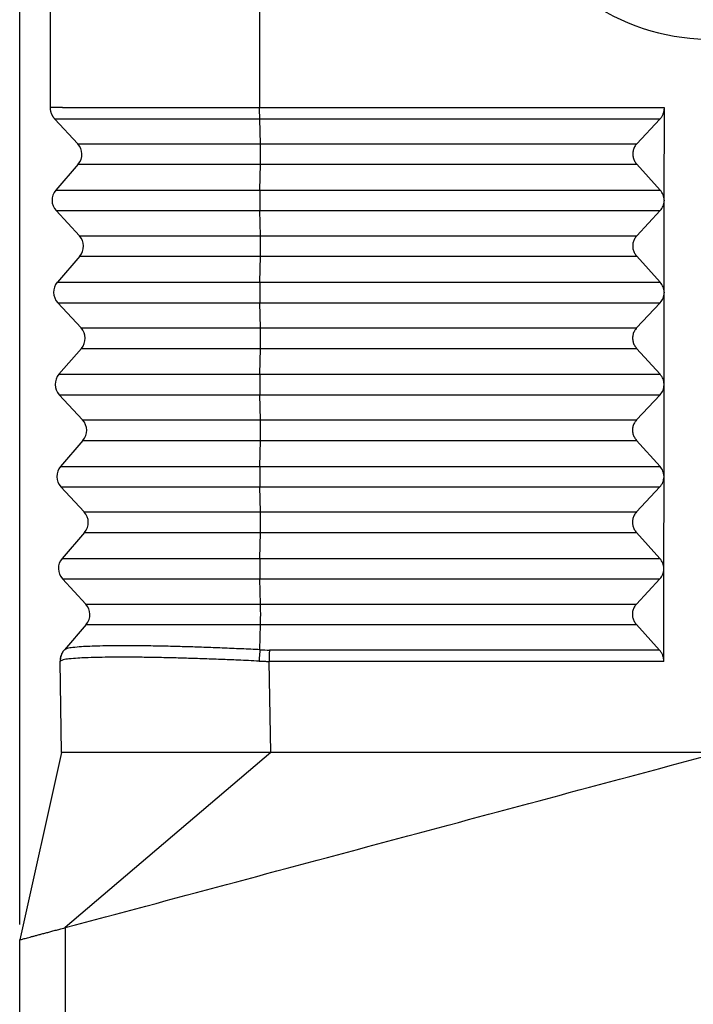
# Model space of a CAD drawing. Units: millimetres. Extents: x -245 to 52, y -385 to -175.
# Drawn here: x -54 to -32, y -293 to -261 of the extents above; entities that cross this region are included whole.
import ezdxf

# ---------------------------------------------------------------- set-up
doc = ezdxf.new("R2010")
doc.units = ezdxf.units.MM
doc.layers.add('1', color=7, linetype='Continuous')
doc.styles.add('CONVERTER_13', font='simplex.shx', dxfattribs={"width": 0.95})
doc.dimstyles.new('ME10_DIM_11', dxfattribs={"dimtxt": 3, "dimasz": 3, "dimexe": 1, "dimexo": 0.5, "dimgap": 2, "dimtad": 0, "dimdsep": 46, "dimtxsty": 'CONVERTER_13', "dimsah": 1, "dimcen": 0.09, "dimclrd": 2, "dimclre": 2, "dimclrt": 4, "dimadec": 0, "dimazin": 0, "dimtfac": 1, "dimtdec": 4, "dimtix": 1, "dimtmove": 0, "dimatfit": 3, "dimfxl": 1, "dimtolj": 1, "dimtzin": 0, "dimarcsym": 0})

# ---------------------------------------------------------------- blocks, each defined once
blk = doc.blocks.new('*D3')
at = {"layer": '1', "color": 2, "linetype": 'Continuous'}
for p, q in [((-54.179, -290.492), (-54.179, -211.628)), ((15.54, -254.139), (15.54, -211.628)), ((-23.57, -212.628), (-54.179, -212.628)), ((15.54, -212.628), (-15.07, -212.628))]:
    blk.add_line(p, q, dxfattribs=at)
at = {"layer": '1', "color": 2}
for points in [[(-51.179, -212.233), (-51.179, -213.023), (-54.179, -212.628)], [(12.54, -213.023), (12.54, -212.233), (15.54, -212.628)]]:
    blk.add_solid(points, dxfattribs=at)
at = {"layer": '1', "color": 4, "insert": (-21.57, -214.128), "char_height": 3, "attachment_point": 7, "rotation": 0.0001, "line_spacing_factor": 0.60024, "style": 'CONVERTER_13'}
blk.add_mtext('70', dxfattribs=at)

msp = doc.modelspace()

# ---------------------------------------------------------------- linework, layer by layer
at = {"color": 7, "linetype": 'Continuous'}
for p, q in [((-53.179, -263.869), (-53.179, -252.139)), ((-33.18, -266.888), (-33.178, -263.879)), ((-52.286, -265.049), (-53.033, -264.243)), ((-33.322, -264.243), (-34.075, -265.049)), ((-52.275, -265.716), (-53.006, -266.562)), ((-34.076, -265.716), (-33.311, -266.562)), ((-33.185, -266.888), (-33.185, -266.907)), ((-33.183, -269.888), (-33.18, -266.907)), ((-52.234, -268.049), (-52.994, -267.229)), ((-33.311, -267.229), (-34.078, -268.049)), ((-52.222, -268.716), (-52.953, -269.562)), ((-34.079, -268.716), (-33.313, -269.562)), ((-33.186, -272.888), (-33.183, -269.907)), ((-33.183, -269.888), (-33.183, -269.907)), ((-52.182, -271.049), (-52.942, -270.229)), ((-33.314, -270.229), (-34.081, -271.049)), ((-52.17, -271.716), (-52.901, -272.562)), ((-34.081, -271.716), (-33.316, -272.562)), ((-33.189, -275.888), (-33.186, -272.907)), ((-33.186, -272.907), (-33.186, -272.888)), ((-52.129, -274.049), (-52.889, -273.229)), ((-33.317, -273.229), (-34.084, -274.049)), ((-52.118, -274.716), (-52.848, -275.562)), ((-34.084, -274.716), (-33.319, -275.562)), ((-33.191, -278.888), (-33.189, -275.907)), ((-33.189, -275.907), (-33.189, -275.888)), ((-52.077, -277.049), (-52.837, -276.229)), ((-33.32, -276.229), (-34.086, -277.049)), ((-52.065, -277.716), (-52.796, -278.562)), ((-34.087, -277.716), (-33.322, -278.562)), ((-33.194, -281.916), (-33.191, -278.907)), ((-33.191, -278.907), (-33.191, -278.888)), ((-52.025, -280.049), (-52.784, -279.229)), ((-33.322, -279.229), (-34.089, -280.049)), ((-52.013, -280.716), (-52.724, -281.539)), ((-34.09, -280.716), (-33.338, -281.547)), ((-52.731, -281.547), (-52.724, -281.539)), ((-52.813, -284.889), (-52.865, -281.916)), ((-52.813, -284.889), (-54.179, -290.992)), ((-45.997, -284.889), (-46.576, -284.889)), ((-54.179, -326.205), (-54.179, -290.992))]:
    msp.add_line(p, q, dxfattribs=at)
at = {"color": 2, "linetype": 'Continuous'}
for p, q in [((-46.363, -252.139), (-46.363, -263.879)), ((-46.339, -265.049), (-46.359, -264.243)), ((-52.286, -265.049), (-46.339, -265.049)), ((-46.339, -265.049), (-34.075, -265.049)), ((-52.275, -265.716), (-46.339, -265.716)), ((-46.358, -266.562), (-46.339, -265.716)), ((-46.339, -265.716), (-34.076, -265.716)), ((-53.006, -266.562), (-46.358, -266.562)), ((-46.358, -266.562), (-33.311, -266.562)), ((-52.994, -267.229), (-46.358, -267.229)), ((-46.358, -267.229), (-33.311, -267.229)), ((-46.338, -268.049), (-46.358, -267.229)), ((-52.234, -268.049), (-46.338, -268.049)), ((-46.338, -268.049), (-34.078, -268.049)), ((-52.222, -268.716), (-46.338, -268.716)), ((-46.357, -269.562), (-46.338, -268.716)), ((-46.338, -268.716), (-34.079, -268.716)), ((-52.953, -269.562), (-46.357, -269.562)), ((-46.357, -269.562), (-33.313, -269.562)), ((-52.942, -270.229), (-46.356, -270.229)), ((-46.356, -270.229), (-33.314, -270.229)), ((-46.337, -271.049), (-46.356, -270.229)), ((-52.182, -271.049), (-46.337, -271.049)), ((-46.337, -271.049), (-34.081, -271.049)), ((-52.17, -271.716), (-46.336, -271.716)), ((-46.355, -272.562), (-46.336, -271.716)), ((-46.336, -271.716), (-34.081, -271.716)), ((-52.901, -272.562), (-46.355, -272.562)), ((-46.355, -272.562), (-33.316, -272.562)), ((-52.889, -273.229), (-46.355, -273.229)), ((-46.355, -273.229), (-33.317, -273.229)), ((-46.335, -274.049), (-46.355, -273.229)), ((-52.129, -274.049), (-46.335, -274.049)), ((-46.335, -274.049), (-34.084, -274.049)), ((-52.118, -274.716), (-46.335, -274.716)), ((-46.354, -275.562), (-46.335, -274.716)), ((-46.335, -274.716), (-34.084, -274.716)), ((-52.848, -275.562), (-46.354, -275.562)), ((-46.354, -275.562), (-33.319, -275.562)), ((-52.837, -276.229), (-46.354, -276.229)), ((-46.354, -276.229), (-33.32, -276.229)), ((-46.334, -277.049), (-46.354, -276.229)), ((-52.077, -277.049), (-46.334, -277.049)), ((-46.334, -277.049), (-34.086, -277.049)), ((-52.065, -277.716), (-46.334, -277.716)), ((-46.353, -278.562), (-46.334, -277.716)), ((-46.334, -277.716), (-34.087, -277.716)), ((-52.796, -278.562), (-46.353, -278.562)), ((-46.353, -278.562), (-33.322, -278.562)), ((-52.784, -279.229), (-46.352, -279.229)), ((-46.352, -279.229), (-33.322, -279.229)), ((-46.332, -280.049), (-46.352, -279.229)), ((-52.025, -280.049), (-46.332, -280.049)), ((-46.332, -280.049), (-34.089, -280.049)), ((-52.013, -280.716), (-46.332, -280.716)), ((-46.351, -281.539), (-46.332, -280.716)), ((-46.332, -280.716), (-34.09, -280.716)), ((-33.338, -281.547), (-46.046, -281.547)), ((-33.194, -281.916), (-46.049, -281.916)), ((-45.997, -284.889), (-46.049, -281.916)), ((-45.997, -284.889), (-52.693, -290.594)), ((-52.693, -290.594), (-52.693, -326.466))]:
    msp.add_line(p, q, dxfattribs=at)
at = {"color": 7, "linetype": 'Continuous'}
for centre, radius, start, end in [((-31.679, -254.639), 7, 100, 305), ((-52.653, -265.389), 0.5, 319.1897, 42.8103), ((-52.627, -266.889), 0.5, 139.1897, 222.8103), ((-52.601, -268.389), 0.5, 319.1897, 42.8103), ((-52.575, -269.889), 0.5, 139.1897, 222.8103), ((-52.548, -271.389), 0.5, 319.1897, 42.8103), ((-52.522, -272.889), 0.5, 139.1897, 222.8103), ((-52.496, -274.389), 0.5, 319.1897, 42.8103), ((-52.47, -275.889), 0.5, 139.1897, 222.8103), ((-52.444, -277.389), 0.5, 319.1897, 42.8103), ((-52.418, -278.889), 0.5, 139.1897, 222.8103), ((-52.391, -280.389), 0.5, 319.1897, 42.8103), ((-52.315, -281.907), 0.55, 139.1897, 181)]:
    msp.add_arc(centre, radius, start, end, dxfattribs=at)
at = {"color": 2, "linetype": 'Continuous'}
msp.add_arc((-46.046, -275.869), 5.678, 266.9188, 269.9997, dxfattribs=at)
at = {"color": 7, "linetype": 'Continuous'}
for points, knots in [([(-53.033, -264.243), (-53.039, -264.237), (-53.05, -264.224), (-53.066, -264.204), (-53.081, -264.184), (-53.095, -264.162), (-53.108, -264.14), (-53.121, -264.117), (-53.132, -264.094), (-53.142, -264.07), (-53.151, -264.046), (-53.158, -264.021), (-53.165, -263.996), (-53.17, -263.971), (-53.174, -263.945), (-53.177, -263.92), (-53.179, -263.894), (-53.179, -263.878), (-53.179, -263.869)], [0, 0, 0, 0, 0.0251931, 0.0505785, 0.0761309, 0.1018243, 0.1276316, 0.153525, 0.1794761, 0.2054561, 0.2314361, 0.2573871, 0.2832804, 0.3090877, 0.334781, 0.3603334, 0.3857187, 0.4109118, 0.4109118, 0.4109118, 0.4109118]), ([(-33.322, -264.243), (-33.312, -264.232), (-33.292, -264.209), (-33.264, -264.171), (-33.239, -264.129), (-33.219, -264.086), (-33.203, -264.042), (-33.19, -263.997), (-33.182, -263.949), (-33.178, -263.914), (-33.178, -263.89), (-33.178, -263.882), (-33.178, -263.879)], [0, 0, 0, 0, 0.0426889, 0.0919891, 0.1408373, 0.1896277, 0.2324988, 0.2821714, 0.3299725, 0.3778101, 0.38938, 0.4009536, 0.4009536, 0.4009536, 0.4009536]), ([(-34.075, -265.049), (-34.101, -265.081), (-34.152, -265.144), (-34.196, -265.259), (-34.212, -265.38), (-34.196, -265.502), (-34.152, -265.618), (-34.101, -265.683), (-34.076, -265.716)], [0, 0, 0, 0, 0.1214998, 0.2425896, 0.3637203, 0.4853333, 0.6077535, 0.7311147, 0.7311147, 0.7311147, 0.7311147]), ([(-33.18, -266.888), (-33.187, -266.828), (-33.201, -266.708), (-33.274, -266.611), (-33.311, -266.562)], [0, 0, 0, 0, 0.1777094, 0.3573295, 0.3573295, 0.3573295, 0.3573295]), ([(-33.311, -267.229), (-33.275, -267.181), (-33.201, -267.086), (-33.187, -266.966), (-33.18, -266.907)], [0, 0, 0, 0, 0.1770315, 0.3536257, 0.3536257, 0.3536257, 0.3536257]), ([(-33.185, -266.888), (-33.185, -266.891), (-33.185, -266.897), (-33.185, -266.904), (-33.185, -266.907)], [0, 0, 0, 0, 0.00906509, 0.01812732, 0.01812732, 0.01812732, 0.01812732]), ([(-34.078, -268.049), (-34.104, -268.081), (-34.155, -268.144), (-34.199, -268.259), (-34.215, -268.38), (-34.199, -268.502), (-34.155, -268.618), (-34.104, -268.683), (-34.079, -268.716)], [0, 0, 0, 0, 0.1214998, 0.2425896, 0.3637203, 0.4853333, 0.6077535, 0.7311147, 0.7311147, 0.7311147, 0.7311147]), ([(-33.183, -269.888), (-33.19, -269.828), (-33.204, -269.708), (-33.277, -269.611), (-33.313, -269.562)], [0, 0, 0, 0, 0.1777091, 0.3573289, 0.3573289, 0.3573289, 0.3573289]), ([(-33.314, -270.229), (-33.277, -270.181), (-33.204, -270.086), (-33.19, -269.966), (-33.183, -269.907)], [0, 0, 0, 0, 0.1770312, 0.3536251, 0.3536251, 0.3536251, 0.3536251]), ([(-33.183, -269.888), (-33.183, -269.891), (-33.183, -269.897), (-33.183, -269.904), (-33.183, -269.907)], [0, 0, 0, 0, 0.00906479, 0.01812672, 0.01812672, 0.01812672, 0.01812672]), ([(-33.183, -269.888), (-33.183, -269.888), (-33.183, -269.888), (-33.183, -269.888), (-33.183, -269.888), (-33.183, -269.888), (-33.183, -269.888)], [0, 0, 0, 0, 0.0000672331, 0.0001344663, 0.0002016994, 0.0002689326, 0.0002689326, 0.0002689326, 0.0002689326]), ([(-33.183, -269.907), (-33.183, -269.907), (-33.183, -269.907), (-33.183, -269.907), (-33.183, -269.907), (-33.183, -269.907), (-33.183, -269.907)], [0, 0, 0, 0, 0.0000609924, 0.0001219848, 0.0001829772, 0.0002439696, 0.0002439696, 0.0002439696, 0.0002439696]), ([(-34.081, -271.049), (-34.106, -271.081), (-34.158, -271.144), (-34.201, -271.259), (-34.217, -271.38), (-34.202, -271.502), (-34.158, -271.618), (-34.107, -271.683), (-34.081, -271.716)], [0, 0, 0, 0, 0.1214998, 0.2425896, 0.3637203, 0.4853333, 0.6077535, 0.7311147, 0.7311147, 0.7311147, 0.7311147]), ([(-33.186, -272.888), (-33.193, -272.828), (-33.206, -272.708), (-33.28, -272.611), (-33.316, -272.562)], [0, 0, 0, 0, 0.1777088, 0.3573283, 0.3573283, 0.3573283, 0.3573283]), ([(-33.317, -273.229), (-33.28, -273.181), (-33.207, -273.086), (-33.193, -272.966), (-33.186, -272.907)], [0, 0, 0, 0, 0.1770309, 0.3536245, 0.3536245, 0.3536245, 0.3536245]), ([(-33.186, -272.907), (-33.186, -272.904), (-33.186, -272.897), (-33.186, -272.891), (-33.186, -272.888)], [0, 0, 0, 0, 0.00906248, 0.01812782, 0.01812782, 0.01812782, 0.01812782]), ([(-34.084, -274.049), (-34.109, -274.081), (-34.16, -274.144), (-34.204, -274.259), (-34.22, -274.38), (-34.204, -274.502), (-34.161, -274.618), (-34.11, -274.683), (-34.084, -274.716)], [0, 0, 0, 0, 0.1214998, 0.2425896, 0.3637203, 0.4853333, 0.6077535, 0.7311147, 0.7311147, 0.7311147, 0.7311147]), ([(-33.189, -275.888), (-33.195, -275.828), (-33.209, -275.708), (-33.282, -275.611), (-33.319, -275.562)], [0, 0, 0, 0, 0.1777085, 0.3573277, 0.3573277, 0.3573277, 0.3573277]), ([(-33.32, -276.229), (-33.283, -276.181), (-33.209, -276.086), (-33.195, -275.966), (-33.189, -275.907)], [0, 0, 0, 0, 0.1770306, 0.3536239, 0.3536239, 0.3536239, 0.3536239]), ([(-33.189, -275.907), (-33.189, -275.904), (-33.189, -275.897), (-33.189, -275.891), (-33.189, -275.888)], [0, 0, 0, 0, 0.00906308, 0.01812904, 0.01812904, 0.01812904, 0.01812904]), ([(-34.086, -277.049), (-34.112, -277.081), (-34.163, -277.144), (-34.207, -277.259), (-34.223, -277.38), (-34.207, -277.502), (-34.163, -277.618), (-34.113, -277.683), (-34.087, -277.716)], [0, 0, 0, 0, 0.1214998, 0.2425896, 0.3637203, 0.4853333, 0.6077535, 0.7311147, 0.7311147, 0.7311147, 0.7311147]), ([(-33.191, -278.888), (-33.198, -278.828), (-33.212, -278.708), (-33.285, -278.611), (-33.322, -278.562)], [0, 0, 0, 0, 0.1777082, 0.3573271, 0.3573271, 0.3573271, 0.3573271]), ([(-33.322, -279.229), (-33.286, -279.181), (-33.212, -279.086), (-33.198, -278.966), (-33.191, -278.907)], [0, 0, 0, 0, 0.1770303, 0.3536233, 0.3536233, 0.3536233, 0.3536233]), ([(-33.191, -278.907), (-33.191, -278.904), (-33.191, -278.897), (-33.191, -278.891), (-33.191, -278.888)], [0, 0, 0, 0, 0.00906369, 0.01813025, 0.01813025, 0.01813025, 0.01813025]), ([(-34.089, -280.049), (-34.115, -280.081), (-34.166, -280.144), (-34.21, -280.259), (-34.226, -280.38), (-34.21, -280.502), (-34.166, -280.618), (-34.115, -280.683), (-34.09, -280.716)], [0, 0, 0, 0, 0.1214998, 0.2425896, 0.3637203, 0.4853333, 0.6077535, 0.7311147, 0.7311147, 0.7311147, 0.7311147]), ([(-33.194, -281.916), (-33.196, -281.883), (-33.199, -281.816), (-33.229, -281.718), (-33.273, -281.627), (-33.316, -281.574), (-33.338, -281.547)], [0, 0, 0, 0, 0.1003566, 0.2011748, 0.3025536, 0.4045172, 0.4045172, 0.4045172, 0.4045172]), ([(-46.576, -284.889), (-46.577, -284.889), (-46.578, -284.889), (-46.58, -284.889), (-46.582, -284.889), (-46.583, -284.889), (-46.584, -284.889), (-46.587, -284.889), (-46.591, -284.889), (-46.597, -284.889), (-46.606, -284.889), (-46.616, -284.889), (-46.628, -284.889), (-46.641, -284.889), (-46.654, -284.889), (-46.668, -284.889), (-46.683, -284.889), (-46.698, -284.889), (-46.716, -284.889), (-46.732, -284.889), (-46.746, -284.889), (-46.759, -284.889), (-46.774, -284.889), (-46.789, -284.889), (-46.807, -284.889), (-46.825, -284.889), (-46.846, -284.889), (-46.869, -284.889), (-46.894, -284.889), (-46.922, -284.889), (-46.952, -284.889), (-46.982, -284.889), (-47.013, -284.889), (-47.043, -284.889), (-47.073, -284.889), (-47.102, -284.889), (-47.13, -284.889), (-47.157, -284.889), (-47.182, -284.889), (-47.239, -284.889), (-47.328, -284.889), (-47.45, -284.889), (-47.574, -284.889), (-47.7, -284.889), (-47.799, -284.889), (-47.87, -284.889), (-47.913, -284.889), (-47.954, -284.889), (-47.993, -284.889), (-48.031, -284.889), (-48.067, -284.889), (-48.102, -284.889), (-48.136, -284.889), (-48.17, -284.889), (-48.203, -284.889), (-48.235, -284.889), (-48.267, -284.889), (-48.299, -284.889), (-48.331, -284.889), (-48.363, -284.889), (-48.396, -284.889), (-48.467, -284.889), (-48.576, -284.889), (-48.722, -284.889), (-48.866, -284.889), (-48.972, -284.889), (-49.04, -284.889), (-49.071, -284.889), (-49.103, -284.889), (-49.136, -284.889), (-49.168, -284.889), (-49.201, -284.889), (-49.234, -284.889), (-49.267, -284.889), (-49.3, -284.889), (-49.331, -284.889), (-49.363, -284.889), (-49.393, -284.889), (-49.422, -284.889), (-49.45, -284.889), (-49.476, -284.889), (-49.501, -284.889), (-49.524, -284.889), (-49.545, -284.889), (-49.562, -284.889), (-49.576, -284.889), (-49.59, -284.889), (-49.605, -284.889), (-49.62, -284.889), (-49.637, -284.889), (-49.654, -284.889), (-49.672, -284.889), (-49.69, -284.889), (-49.708, -284.889), (-49.725, -284.889), (-49.742, -284.889), (-49.759, -284.889), (-49.774, -284.889), (-49.788, -284.889), (-49.801, -284.889), (-49.812, -284.889), (-49.822, -284.889), (-49.832, -284.889), (-49.843, -284.889), (-49.856, -284.889), (-49.869, -284.889), (-49.882, -284.889), (-49.895, -284.889), (-49.908, -284.889), (-49.921, -284.889), (-49.935, -284.889), (-49.949, -284.889), (-49.965, -284.889), (-49.981, -284.889), (-49.999, -284.889), (-50.019, -284.889), (-50.04, -284.889), (-50.063, -284.889), (-50.112, -284.889), (-50.187, -284.889), (-50.286, -284.889), (-50.384, -284.889), (-50.48, -284.889), (-50.553, -284.889), (-50.603, -284.889), (-50.631, -284.889), (-50.656, -284.889), (-50.681, -284.889), (-50.703, -284.889), (-50.725, -284.889), (-50.745, -284.889), (-50.765, -284.889), (-50.785, -284.889), (-50.802, -284.889), (-50.819, -284.889), (-50.835, -284.889), (-50.853, -284.889), (-50.872, -284.889), (-50.892, -284.889), (-50.914, -284.889), (-50.935, -284.889), (-50.957, -284.889), (-50.979, -284.889), (-51.001, -284.889), (-51.028, -284.889), (-51.06, -284.889), (-51.097, -284.889), (-51.132, -284.889), (-51.165, -284.889), (-51.196, -284.889), (-51.225, -284.889), (-51.254, -284.889), (-51.281, -284.889), (-51.307, -284.889), (-51.332, -284.889), (-51.356, -284.889), (-51.38, -284.889), (-51.403, -284.889), (-51.425, -284.889), (-51.448, -284.889), (-51.47, -284.889), (-51.492, -284.889), (-51.515, -284.889), (-51.538, -284.889), (-51.562, -284.889), (-51.586, -284.889), (-51.611, -284.889), (-51.637, -284.889), (-51.664, -284.889), (-51.692, -284.889), (-51.721, -284.889), (-51.752, -284.889), (-51.796, -284.889), (-51.85, -284.889), (-51.913, -284.889), (-51.975, -284.889), (-52.035, -284.889), (-52.092, -284.889), (-52.148, -284.889), (-52.201, -284.889), (-52.252, -284.889), (-52.301, -284.889), (-52.348, -284.889), (-52.393, -284.889), (-52.435, -284.889), (-52.476, -284.889), (-52.514, -284.889), (-52.55, -284.889), (-52.583, -284.889), (-52.615, -284.889), (-52.644, -284.889), (-52.67, -284.889), (-52.693, -284.889), (-52.713, -284.889), (-52.728, -284.889), (-52.742, -284.889), (-52.754, -284.889), (-52.765, -284.889), (-52.774, -284.889), (-52.786, -284.889), (-52.798, -284.889), (-52.808, -284.889), (-52.813, -284.889)], [0, 0, 0, 0, 0.002477, 0.004959, 0.006216, 0.007438, 0.008677, 0.009917, 0.014875, 0.019832, 0.029746, 0.039658, 0.051429, 0.064572, 0.079293, 0.092073, 0.106239, 0.121933, 0.1393, 0.158482, 0.170226, 0.18316, 0.197397, 0.21305, 0.23023, 0.249052, 0.269627, 0.292068, 0.316488, 0.345893, 0.375927, 0.406326, 0.436824, 0.467158, 0.497062, 0.52627, 0.55452, 0.581545, 0.60708, 0.630862, 0.751839, 0.874168, 0.997958, 1.12332, 1.250362, 1.295204, 1.337962, 1.378819, 1.417957, 1.455558, 1.491805, 1.526878, 1.560962, 1.594238, 1.626888, 1.659095, 1.691041, 1.722908, 1.754878, 1.787134, 1.819858, 1.853232, 2.000678, 2.146666, 2.291141, 2.434046, 2.464217, 2.49533, 2.527201, 2.559642, 2.592467, 2.625491, 2.658526, 2.691388, 2.723889, 2.755844, 2.787066, 2.81737, 2.846568, 2.874476, 2.900907, 2.925675, 2.948593, 2.969475, 2.988136, 3.00012, 3.013626, 3.02843, 3.044307, 3.061034, 3.078386, 3.096139, 3.114068, 3.13195, 3.149561, 3.166675, 3.183069, 3.198519, 3.212801, 3.225689, 3.236961, 3.246392, 3.253757, 3.267521, 3.280734, 3.293578, 3.306238, 3.3189, 3.331747, 3.344963, 3.358735, 3.373245, 3.388678, 3.40522, 3.423053, 3.442364, 3.463336, 3.486153, 3.511001, 3.611564, 3.710654, 3.808247, 3.904319, 3.998845, 4.028229, 4.055612, 4.081207, 4.105224, 4.127874, 4.14937, 4.169922, 4.189742, 4.209041, 4.22803, 4.242332, 4.258605, 4.276564, 4.295924, 4.316399, 4.337704, 4.359554, 4.381663, 4.403746, 4.425517, 4.446692, 4.485386, 4.521972, 4.556598, 4.589406, 4.620543, 4.650153, 4.678381, 4.705372, 4.731272, 4.756226, 4.780377, 4.803873, 4.826857, 4.849474, 4.87187, 4.89419, 4.916578, 4.93918, 4.96214, 4.985605, 5.009718, 5.034625, 5.060471, 5.087401, 5.11556, 5.145093, 5.176144, 5.20886, 5.274632, 5.338378, 5.400082, 5.459729, 5.517303, 5.572723, 5.626022, 5.677188, 5.726209, 5.773071, 5.817846, 5.860402, 5.90073, 5.938823, 5.974671, 6.008266, 6.039599, 6.068662, 6.095445, 6.119939, 6.137438, 6.152837, 6.166408, 6.178424, 6.189156, 6.198875, 6.207853, 6.222486, 6.237119, 6.237119, 6.237119, 6.237119]), ([(-54.179, -290.992), (-54.16, -290.987), (-54.121, -290.977), (-54.062, -290.961), (-53.996, -290.943), (-53.922, -290.923), (-53.835, -290.9), (-53.738, -290.874), (-53.631, -290.845), (-53.515, -290.814), (-53.392, -290.781), (-53.263, -290.747), (-53.126, -290.71), (-53.008, -290.678), (-52.911, -290.652), (-52.831, -290.631), (-52.759, -290.612), (-52.71, -290.599), (-52.693, -290.594)], [0, 0, 0, 0, 0.060042, 0.120084, 0.185372, 0.263387, 0.352038, 0.454224, 0.564559, 0.685294, 0.813428, 0.948544, 1.084701, 1.237169, 1.315898, 1.387558, 1.485644, 1.539363, 1.539363, 1.539363, 1.539363])]:
    msp.add_open_spline(points, degree=3, knots=knots, dxfattribs=at)
at = {"color": 2, "linetype": 'Continuous'}
for points, knots in [([(-46.363, -263.879), (-46.386, -263.879), (-46.434, -263.879), (-46.51, -263.879), (-46.593, -263.879), (-46.681, -263.879), (-46.769, -263.879), (-46.857, -263.879), (-46.945, -263.879), (-47.032, -263.879), (-47.12, -263.878), (-47.207, -263.878), (-47.295, -263.878), (-47.382, -263.878), (-47.469, -263.878), (-47.555, -263.878), (-47.642, -263.878), (-47.728, -263.878), (-47.814, -263.878), (-47.9, -263.878), (-47.986, -263.878), (-48.063, -263.878), (-48.133, -263.878), (-48.194, -263.878), (-48.256, -263.878), (-48.317, -263.878), (-48.378, -263.878), (-48.439, -263.878), (-48.499, -263.878), (-48.56, -263.878), (-48.62, -263.878), (-48.68, -263.878), (-48.74, -263.878), (-48.799, -263.878), (-48.859, -263.878), (-48.918, -263.878), (-48.977, -263.878), (-49.035, -263.878), (-49.094, -263.878), (-49.152, -263.878), (-49.21, -263.878), (-49.267, -263.878), (-49.325, -263.878), (-49.382, -263.878), (-49.439, -263.878), (-49.496, -263.878), (-49.552, -263.878), (-49.608, -263.877), (-49.661, -263.877), (-49.711, -263.877), (-49.758, -263.877), (-49.804, -263.877), (-49.85, -263.877), (-49.896, -263.877), (-49.942, -263.877), (-49.988, -263.877), (-50.033, -263.877), (-50.078, -263.877), (-50.123, -263.877), (-50.167, -263.877), (-50.212, -263.877), (-50.256, -263.877), (-50.3, -263.877), (-50.343, -263.877), (-50.387, -263.877), (-50.43, -263.877), (-50.472, -263.877), (-50.515, -263.877), (-50.557, -263.877), (-50.6, -263.877), (-50.641, -263.877), (-50.683, -263.877), (-50.724, -263.877), (-50.765, -263.876), (-50.806, -263.876), (-50.846, -263.876), (-50.887, -263.876), (-50.927, -263.876), (-50.966, -263.876), (-51.006, -263.876), (-51.043, -263.876), (-51.079, -263.876), (-51.114, -263.876), (-51.148, -263.876), (-51.181, -263.876), (-51.215, -263.876), (-51.248, -263.876), (-51.281, -263.876), (-51.314, -263.876), (-51.347, -263.876), (-51.379, -263.876), (-51.411, -263.876), (-51.443, -263.876), (-51.475, -263.876), (-51.506, -263.876), (-51.537, -263.875), (-51.568, -263.875), (-51.598, -263.875), (-51.629, -263.875), (-51.659, -263.875), (-51.688, -263.875), (-51.718, -263.875), (-51.747, -263.875), (-51.776, -263.875), (-51.805, -263.875), (-51.834, -263.875), (-51.862, -263.875), (-51.89, -263.875), (-51.917, -263.875), (-51.945, -263.875), (-51.972, -263.875), (-51.999, -263.875), (-52.025, -263.875), (-52.052, -263.875), (-52.078, -263.875), (-52.104, -263.874), (-52.129, -263.874), (-52.153, -263.874), (-52.177, -263.874), (-52.2, -263.874), (-52.223, -263.874), (-52.246, -263.874), (-52.269, -263.874), (-52.291, -263.874), (-52.313, -263.874), (-52.335, -263.874), (-52.357, -263.874), (-52.378, -263.874), (-52.399, -263.874), (-52.42, -263.874), (-52.44, -263.874), (-52.461, -263.874), (-52.48, -263.874), (-52.5, -263.873), (-52.52, -263.873), (-52.539, -263.873), (-52.558, -263.873), (-52.576, -263.873), (-52.595, -263.873), (-52.613, -263.873), (-52.631, -263.873), (-52.648, -263.873), (-52.665, -263.873), (-52.682, -263.873), (-52.699, -263.873), (-52.716, -263.873), (-52.732, -263.873), (-52.748, -263.873), (-52.763, -263.873), (-52.779, -263.873), (-52.794, -263.872), (-52.809, -263.872), (-52.823, -263.872), (-52.837, -263.872), (-52.851, -263.872), (-52.865, -263.872), (-52.878, -263.872), (-52.89, -263.872), (-52.903, -263.872), (-52.915, -263.872), (-52.927, -263.872), (-52.939, -263.872), (-52.95, -263.872), (-52.961, -263.872), (-52.972, -263.872), (-52.983, -263.872), (-52.993, -263.872), (-53.003, -263.871), (-53.013, -263.871), (-53.022, -263.871), (-53.032, -263.871), (-53.04, -263.871), (-53.049, -263.871), (-53.058, -263.871), (-53.066, -263.871), (-53.073, -263.871), (-53.081, -263.871), (-53.088, -263.871), (-53.095, -263.871), (-53.102, -263.871), (-53.108, -263.871), (-53.115, -263.871), (-53.121, -263.871), (-53.126, -263.87), (-53.131, -263.87), (-53.137, -263.87), (-53.141, -263.87), (-53.146, -263.87), (-53.15, -263.87), (-53.154, -263.87), (-53.158, -263.87), (-53.161, -263.87), (-53.164, -263.87), (-53.167, -263.87), (-53.169, -263.87), (-53.171, -263.87), (-53.173, -263.87), (-53.175, -263.87), (-53.176, -263.87), (-53.177, -263.869), (-53.178, -263.869), (-53.179, -263.869), (-53.179, -263.869), (-53.179, -263.869), (-53.179, -263.869), (-53.179, -263.869)], [0, 0, 0, 0, 0.070865, 0.141703, 0.229985, 0.318176, 0.406266, 0.494243, 0.582098, 0.669819, 0.757398, 0.844822, 0.932082, 1.019167, 1.106068, 1.192772, 1.27927, 1.365552, 1.451607, 1.537424, 1.622994, 1.708305, 1.77006, 1.831633, 1.893023, 1.954224, 2.015233, 2.076047, 2.136661, 2.197073, 2.257277, 2.317271, 2.377051, 2.436613, 2.495953, 2.555068, 2.613954, 2.672607, 2.731023, 2.789199, 2.847131, 2.904816, 2.962248, 3.019426, 3.076344, 3.133, 3.18939, 3.245509, 3.301355, 3.348249, 3.394921, 3.441369, 3.48759, 3.533584, 3.579348, 3.624879, 3.670177, 3.71524, 3.760064, 3.804649, 3.848993, 3.893092, 3.936947, 3.980554, 4.023912, 4.067018, 4.109871, 4.152469, 4.19481, 4.236892, 4.278713, 4.320271, 4.361565, 4.402591, 4.443349, 4.483836, 4.52405, 4.56399, 4.603654, 4.643039, 4.682143, 4.716659, 4.750935, 4.784972, 4.818767, 4.85232, 4.88563, 4.918696, 4.951516, 4.98409, 5.016417, 5.048495, 5.080323, 5.111901, 5.143227, 5.1743, 5.205119, 5.235683, 5.265991, 5.296042, 5.325835, 5.355368, 5.384642, 5.413654, 5.442403, 5.470889, 5.49911, 5.527066, 5.554755, 5.582176, 5.609328, 5.63621, 5.662822, 5.689161, 5.715227, 5.741019, 5.766535, 5.790453, 5.814113, 5.837514, 5.860655, 5.883535, 5.906155, 5.928513, 5.950609, 5.972443, 5.994013, 6.015319, 6.036361, 6.057137, 6.077648, 6.097893, 6.11787, 6.13758, 6.157022, 6.176195, 6.195099, 6.213732, 6.232096, 6.250188, 6.268008, 6.285556, 6.30283, 6.319832, 6.336559, 6.353011, 6.369187, 6.385088, 6.400712, 6.416059, 6.431128, 6.445919, 6.46043, 6.474662, 6.488614, 6.501935, 6.514984, 6.527761, 6.540264, 6.552495, 6.564453, 6.576137, 6.587548, 6.598685, 6.609547, 6.620135, 6.630449, 6.640487, 6.650251, 6.659739, 6.668951, 6.677888, 6.686548, 6.694932, 6.70304, 6.71087, 6.718424, 6.7257, 6.732699, 6.73942, 6.745862, 6.752027, 6.757913, 6.76352, 6.768848, 6.773897, 6.778666, 6.783156, 6.787365, 6.791294, 6.794943, 6.798311, 6.801398, 6.804204, 6.806458, 6.80849, 6.810299, 6.811886, 6.813251, 6.814394, 6.815315, 6.81596, 6.816423, 6.816705, 6.816812, 6.816812, 6.816812, 6.816812]), ([(-33.178, -263.879), (-34.276, -263.879), (-36.474, -263.879), (-39.77, -263.879), (-43.066, -263.879), (-45.264, -263.879), (-46.363, -263.879)], [0, 0, 0, 0, 3.296302, 6.592605, 9.888906, 13.185207, 13.185207, 13.185207, 13.185207]), ([(-46.359, -264.243), (-46.359, -264.23), (-46.36, -264.204), (-46.361, -264.163), (-46.361, -264.119), (-46.362, -264.074), (-46.362, -264.026), (-46.362, -263.977), (-46.363, -263.928), (-46.363, -263.895), (-46.363, -263.879)], [0, 0, 0, 0, 0.0377371, 0.0787086, 0.1224985, 0.1686005, 0.2164438, 0.2654117, 0.3148702, 0.3641944, 0.3641944, 0.3641944, 0.3641944]), ([(-46.359, -264.243), (-46.359, -264.243), (-46.359, -264.243), (-46.361, -264.243), (-46.362, -264.243), (-46.365, -264.243), (-46.368, -264.243), (-46.372, -264.243), (-46.376, -264.243), (-46.381, -264.243), (-46.387, -264.243), (-46.394, -264.243), (-46.401, -264.243), (-46.408, -264.243), (-46.417, -264.243), (-46.426, -264.243), (-46.436, -264.243), (-46.446, -264.243), (-46.457, -264.243), (-46.468, -264.243), (-46.48, -264.243), (-46.493, -264.243), (-46.507, -264.243), (-46.52, -264.243), (-46.535, -264.243), (-46.55, -264.243), (-46.566, -264.243), (-46.582, -264.243), (-46.599, -264.243), (-46.616, -264.243), (-46.634, -264.243), (-46.652, -264.243), (-46.671, -264.243), (-46.691, -264.243), (-46.711, -264.243), (-46.732, -264.243), (-46.753, -264.243), (-46.774, -264.243), (-46.797, -264.243), (-46.819, -264.243), (-46.842, -264.243), (-46.866, -264.243), (-46.89, -264.243), (-46.915, -264.243), (-46.94, -264.243), (-46.965, -264.243), (-46.991, -264.243), (-47.018, -264.243), (-47.045, -264.243), (-47.072, -264.243), (-47.1, -264.243), (-47.128, -264.243), (-47.157, -264.243), (-47.186, -264.243), (-47.215, -264.243), (-47.245, -264.243), (-47.276, -264.243), (-47.306, -264.243), (-47.338, -264.243), (-47.369, -264.243), (-47.401, -264.243), (-47.433, -264.243), (-47.466, -264.243), (-47.499, -264.243), (-47.533, -264.243), (-47.566, -264.243), (-47.601, -264.243), (-47.635, -264.243), (-47.669, -264.243), (-47.702, -264.243), (-47.735, -264.243), (-47.769, -264.243), (-47.803, -264.243), (-47.838, -264.243), (-47.873, -264.243), (-47.909, -264.243), (-47.946, -264.243), (-47.984, -264.243), (-48.022, -264.243), (-48.06, -264.243), (-48.1, -264.243), (-48.14, -264.243), (-48.181, -264.243), (-48.222, -264.243), (-48.264, -264.243), (-48.307, -264.243), (-48.351, -264.243), (-48.395, -264.243), (-48.44, -264.243), (-48.485, -264.243), (-48.532, -264.243), (-48.578, -264.243), (-48.626, -264.243), (-48.674, -264.243), (-48.723, -264.243), (-48.773, -264.243), (-48.823, -264.243), (-48.874, -264.243), (-48.935, -264.243), (-49.005, -264.243), (-49.084, -264.243), (-49.162, -264.243), (-49.239, -264.243), (-49.316, -264.243), (-49.392, -264.243), (-49.468, -264.243), (-49.542, -264.243), (-49.616, -264.243), (-49.69, -264.243), (-49.762, -264.243), (-49.834, -264.243), (-49.906, -264.243), (-49.976, -264.243), (-50.047, -264.243), (-50.116, -264.243), (-50.185, -264.243), (-50.253, -264.243), (-50.321, -264.243), (-50.388, -264.243), (-50.455, -264.243), (-50.52, -264.243), (-50.586, -264.243), (-50.651, -264.243), (-50.715, -264.243), (-50.778, -264.243), (-50.842, -264.243), (-50.904, -264.243), (-50.966, -264.243), (-51.028, -264.243), (-51.086, -264.243), (-51.141, -264.243), (-51.193, -264.243), (-51.244, -264.243), (-51.294, -264.243), (-51.344, -264.243), (-51.393, -264.243), (-51.442, -264.243), (-51.49, -264.243), (-51.537, -264.243), (-51.584, -264.243), (-51.63, -264.243), (-51.675, -264.243), (-51.719, -264.243), (-51.763, -264.243), (-51.806, -264.243), (-51.849, -264.243), (-51.891, -264.243), (-51.932, -264.243), (-51.973, -264.243), (-52.012, -264.243), (-52.052, -264.243), (-52.09, -264.243), (-52.128, -264.243), (-52.165, -264.243), (-52.202, -264.243), (-52.237, -264.243), (-52.272, -264.243), (-52.307, -264.243), (-52.34, -264.243), (-52.373, -264.243), (-52.406, -264.243), (-52.437, -264.243), (-52.468, -264.243), (-52.498, -264.243), (-52.524, -264.243), (-52.545, -264.243), (-52.561, -264.243), (-52.578, -264.243), (-52.594, -264.243), (-52.61, -264.243), (-52.627, -264.243), (-52.643, -264.243), (-52.659, -264.243), (-52.675, -264.243), (-52.691, -264.243), (-52.706, -264.243), (-52.722, -264.243), (-52.737, -264.243), (-52.752, -264.243), (-52.767, -264.243), (-52.781, -264.243), (-52.796, -264.243), (-52.81, -264.243), (-52.823, -264.243), (-52.837, -264.243), (-52.85, -264.243), (-52.863, -264.243), (-52.875, -264.243), (-52.888, -264.243), (-52.899, -264.243), (-52.911, -264.243), (-52.922, -264.243), (-52.932, -264.243), (-52.942, -264.243), (-52.952, -264.243), (-52.961, -264.243), (-52.97, -264.243), (-52.978, -264.243), (-52.986, -264.243), (-52.993, -264.243), (-53, -264.243), (-53.006, -264.243), (-53.011, -264.243), (-53.016, -264.243), (-53.02, -264.243), (-53.024, -264.243), (-53.027, -264.243), (-53.03, -264.243), (-53.031, -264.243), (-53.032, -264.243), (-53.033, -264.243), (-53.033, -264.243)], [0, 0, 0, 0, 0.000364, 0.001428, 0.003188, 0.005637, 0.00877, 0.012582, 0.017067, 0.02222, 0.028035, 0.034506, 0.041629, 0.049398, 0.057807, 0.066851, 0.076524, 0.086821, 0.097737, 0.109266, 0.121402, 0.13414, 0.147474, 0.1614, 0.175911, 0.191002, 0.206668, 0.222903, 0.239702, 0.257059, 0.274969, 0.293425, 0.312424, 0.331959, 0.352025, 0.372616, 0.393728, 0.415353, 0.437488, 0.460126, 0.483262, 0.50689, 0.531006, 0.555603, 0.580676, 0.60622, 0.632229, 0.658697, 0.68562, 0.712992, 0.740807, 0.769059, 0.797744, 0.826856, 0.856389, 0.886338, 0.916697, 0.947462, 0.978625, 1.010183, 1.042129, 1.074459, 1.107166, 1.140245, 1.17369, 1.207497, 1.241659, 1.276172, 1.311029, 1.34324, 1.376101, 1.409613, 1.443779, 1.478601, 1.514079, 1.550215, 1.587012, 1.624471, 1.662593, 1.701381, 1.740836, 1.780959, 1.821754, 1.86322, 1.90536, 1.948176, 1.991669, 2.035841, 2.080694, 2.126229, 2.172449, 2.219354, 2.266946, 2.315228, 2.364201, 2.413867, 2.464227, 2.515283, 2.567036, 2.646545, 2.725342, 2.803435, 2.88083, 2.957533, 3.033551, 3.10889, 3.183556, 3.257555, 3.330895, 3.40358, 3.475619, 3.547016, 3.617779, 3.687914, 3.757427, 3.826324, 3.894612, 3.962297, 4.029385, 4.095883, 4.161798, 4.227135, 4.291901, 4.356102, 4.419745, 4.482835, 4.54538, 4.607386, 4.668859, 4.729804, 4.782263, 4.834072, 4.885231, 4.935737, 4.98559, 5.034787, 5.083327, 5.131208, 5.17843, 5.224989, 5.270885, 5.316117, 5.360681, 5.404577, 5.447804, 5.490359, 5.532242, 5.57345, 5.613981, 5.653835, 5.69301, 5.731503, 5.769315, 5.806442, 5.842883, 5.878637, 5.913703, 5.948078, 5.98176, 6.014749, 6.047043, 6.07864, 6.109539, 6.139737, 6.169234, 6.185764, 6.202272, 6.218742, 6.23516, 6.25151, 6.267776, 6.283943, 6.299997, 6.315921, 6.3317, 6.34732, 6.362764, 6.378017, 6.393064, 6.40789, 6.422479, 6.436817, 6.450887, 6.464674, 6.478163, 6.491339, 6.504187, 6.51669, 6.528834, 6.540603, 6.551983, 6.562957, 6.573511, 6.583628, 6.593295, 6.602494, 6.611212, 6.619433, 6.627141, 6.634321, 6.640958, 6.647036, 6.65254, 6.657456, 6.661766, 6.665457, 6.668512, 6.670917, 6.672656, 6.673714, 6.674076, 6.674076, 6.674076, 6.674076]), ([(-33.322, -264.243), (-34.408, -264.243), (-36.581, -264.243), (-39.84, -264.243), (-43.1, -264.243), (-45.272, -264.243), (-46.359, -264.243)], [0, 0, 0, 0, 3.259282, 6.518563, 9.777846, 13.037129, 13.037129, 13.037129, 13.037129]), ([(-46.339, -265.716), (-46.339, -265.691), (-46.337, -265.639), (-46.337, -265.557), (-46.336, -265.47), (-46.336, -265.38), (-46.336, -265.291), (-46.337, -265.204), (-46.338, -265.124), (-46.339, -265.073), (-46.339, -265.049)], [0, 0, 0, 0, 0.074104, 0.1565894, 0.2447214, 0.3355772, 0.4261436, 0.5134168, 0.5945027, 0.6667131, 0.6667131, 0.6667131, 0.6667131]), ([(-46.358, -266.562), (-46.359, -266.587), (-46.36, -266.639), (-46.361, -266.72), (-46.361, -266.808), (-46.361, -266.897), (-46.361, -266.987), (-46.36, -267.073), (-46.359, -267.153), (-46.358, -267.205), (-46.358, -267.229)], [0, 0, 0, 0, 0.074104, 0.1565894, 0.2447214, 0.3355772, 0.4261436, 0.5134168, 0.5945027, 0.6667131, 0.6667131, 0.6667131, 0.6667131]), ([(-46.338, -268.716), (-46.337, -268.691), (-46.336, -268.639), (-46.335, -268.557), (-46.335, -268.47), (-46.334, -268.38), (-46.335, -268.291), (-46.335, -268.204), (-46.336, -268.124), (-46.337, -268.073), (-46.338, -268.049)], [0, 0, 0, 0, 0.074104, 0.1565894, 0.2447214, 0.3355772, 0.4261436, 0.5134168, 0.5945027, 0.6667131, 0.6667131, 0.6667131, 0.6667131]), ([(-46.357, -269.562), (-46.357, -269.587), (-46.358, -269.639), (-46.359, -269.72), (-46.36, -269.808), (-46.36, -269.897), (-46.36, -269.987), (-46.359, -270.073), (-46.358, -270.153), (-46.357, -270.205), (-46.356, -270.229)], [0, 0, 0, 0, 0.074104, 0.1565894, 0.2447214, 0.3355772, 0.4261436, 0.5134168, 0.5945027, 0.6667131, 0.6667131, 0.6667131, 0.6667131]), ([(-46.336, -271.716), (-46.336, -271.691), (-46.335, -271.639), (-46.334, -271.557), (-46.333, -271.47), (-46.333, -271.38), (-46.333, -271.291), (-46.334, -271.204), (-46.335, -271.124), (-46.336, -271.073), (-46.337, -271.049)], [0, 0, 0, 0, 0.074104, 0.1565894, 0.2447214, 0.3355772, 0.4261436, 0.5134168, 0.5945027, 0.6667131, 0.6667131, 0.6667131, 0.6667131]), ([(-46.355, -272.562), (-46.356, -272.587), (-46.357, -272.639), (-46.358, -272.72), (-46.359, -272.808), (-46.359, -272.897), (-46.358, -272.987), (-46.358, -273.073), (-46.357, -273.153), (-46.356, -273.205), (-46.355, -273.229)], [0, 0, 0, 0, 0.074104, 0.1565894, 0.2447214, 0.3355772, 0.4261436, 0.5134168, 0.5945027, 0.6667131, 0.6667131, 0.6667131, 0.6667131]), ([(-46.335, -274.716), (-46.334, -274.691), (-46.333, -274.639), (-46.332, -274.557), (-46.332, -274.47), (-46.332, -274.38), (-46.332, -274.291), (-46.333, -274.204), (-46.334, -274.124), (-46.335, -274.073), (-46.335, -274.049)], [0, 0, 0, 0, 0.074104, 0.1565894, 0.2447214, 0.3355772, 0.4261436, 0.5134168, 0.5945027, 0.6667131, 0.6667131, 0.6667131, 0.6667131]), ([(-46.354, -275.562), (-46.355, -275.587), (-46.356, -275.639), (-46.357, -275.72), (-46.357, -275.808), (-46.357, -275.897), (-46.357, -275.987), (-46.356, -276.073), (-46.355, -276.153), (-46.354, -276.205), (-46.354, -276.229)], [0, 0, 0, 0, 0.074104, 0.1565894, 0.2447214, 0.3355772, 0.4261436, 0.5134168, 0.5945027, 0.6667131, 0.6667131, 0.6667131, 0.6667131]), ([(-46.334, -277.716), (-46.333, -277.691), (-46.332, -277.639), (-46.331, -277.557), (-46.33, -277.47), (-46.33, -277.38), (-46.331, -277.291), (-46.331, -277.204), (-46.332, -277.124), (-46.333, -277.073), (-46.334, -277.049)], [0, 0, 0, 0, 0.074104, 0.1565894, 0.2447214, 0.3355772, 0.4261436, 0.5134168, 0.5945027, 0.6667131, 0.6667131, 0.6667131, 0.6667131]), ([(-46.353, -278.562), (-46.353, -278.587), (-46.354, -278.639), (-46.355, -278.72), (-46.356, -278.808), (-46.356, -278.897), (-46.356, -278.987), (-46.355, -279.073), (-46.354, -279.153), (-46.353, -279.205), (-46.352, -279.229)], [0, 0, 0, 0, 0.074104, 0.1565894, 0.2447214, 0.3355772, 0.4261436, 0.5134168, 0.5945027, 0.6667131, 0.6667131, 0.6667131, 0.6667131]), ([(-46.332, -280.716), (-46.332, -280.691), (-46.331, -280.639), (-46.33, -280.557), (-46.329, -280.47), (-46.329, -280.38), (-46.329, -280.291), (-46.33, -280.204), (-46.331, -280.124), (-46.332, -280.073), (-46.332, -280.049)], [0, 0, 0, 0, 0.074104, 0.1565894, 0.2447214, 0.3355772, 0.4261436, 0.5134168, 0.5945027, 0.6667131, 0.6667131, 0.6667131, 0.6667131]), ([(-52.724, -281.539), (-52.729, -281.545), (-52.74, -281.558), (-52.755, -281.578), (-52.769, -281.599), (-52.782, -281.62), (-52.794, -281.642), (-52.806, -281.665), (-52.816, -281.688), (-52.825, -281.711), (-52.833, -281.736), (-52.84, -281.76), (-52.846, -281.785), (-52.85, -281.809), (-52.854, -281.834), (-52.856, -281.859), (-52.857, -281.884), (-52.857, -281.9), (-52.857, -281.909)], [0, 0, 0, 0, 0.0246315, 0.0494435, 0.0744127, 0.0995148, 0.1247245, 0.1500161, 0.1753633, 0.2007394, 0.2261174, 0.2514704, 0.2767718, 0.301995, 0.327114, 0.3521036, 0.376939, 0.4015968, 0.4015968, 0.4015968, 0.4015968]), ([(-46.351, -281.539), (-46.553, -281.529), (-46.963, -281.509), (-47.573, -281.483), (-48.173, -281.46), (-48.735, -281.442), (-49.287, -281.427), (-49.824, -281.416), (-50.33, -281.409), (-50.775, -281.407), (-51.176, -281.409), (-51.546, -281.415), (-51.879, -281.426), (-52.173, -281.439), (-52.419, -281.465), (-52.611, -281.482), (-52.696, -281.525), (-52.724, -281.539)], [0, 0, 0, 0, 0.606557, 1.232008, 1.830805, 2.40791, 2.920007, 3.488455, 4.018938, 4.437598, 4.822121, 5.22375, 5.548158, 5.821205, 6.104899, 6.293585, 6.388678, 6.388678, 6.388678, 6.388678]), ([(-46.351, -281.539), (-46.352, -281.552), (-46.355, -281.579), (-46.359, -281.621), (-46.364, -281.665), (-46.367, -281.712), (-46.371, -281.76), (-46.375, -281.809), (-46.378, -281.859), (-46.379, -281.892), (-46.38, -281.909)], [0, 0, 0, 0, 0.0390725, 0.0812615, 0.1261321, 0.1731616, 0.2217655, 0.2713172, 0.3211771, 0.3707195, 0.3707195, 0.3707195, 0.3707195]), ([(-46.046, -281.547), (-46.046, -281.56), (-46.046, -281.587), (-46.047, -281.629), (-46.048, -281.673), (-46.048, -281.72), (-46.049, -281.768), (-46.049, -281.817), (-46.049, -281.867), (-46.049, -281.9), (-46.049, -281.916)], [0, 0, 0, 0, 0.0388271, 0.080776, 0.1254142, 0.1722224, 0.2206197, 0.2699833, 0.3196774, 0.3690791, 0.3690791, 0.3690791, 0.3690791]), ([(-52.865, -281.916), (-52.865, -281.916), (-52.865, -281.916), (-52.865, -281.916), (-52.865, -281.916), (-52.864, -281.916), (-52.864, -281.916), (-52.864, -281.916), (-52.863, -281.915), (-52.863, -281.915), (-52.862, -281.914), (-52.862, -281.914), (-52.861, -281.913), (-52.86, -281.912), (-52.86, -281.911), (-52.859, -281.911), (-52.858, -281.91), (-52.857, -281.909), (-52.857, -281.909)], [0, 0, 0, 0, 0.00003012, 0.00014067, 0.00033001, 0.0006004, 0.00095195, 0.00138471, 0.00189869, 0.00249389, 0.00323635, 0.00407549, 0.00501123, 0.0060435, 0.00717223, 0.00839731, 0.00963901, 0.01096606, 0.01096606, 0.01096606, 0.01096606]), ([(-46.38, -281.909), (-46.608, -281.898), (-47.025, -281.878), (-47.643, -281.853), (-48.23, -281.832), (-48.8, -281.814), (-49.361, -281.799), (-49.906, -281.788), (-50.419, -281.782), (-50.88, -281.78), (-51.288, -281.782), (-51.672, -281.788), (-52, -281.798), (-52.3, -281.812), (-52.543, -281.836), (-52.739, -281.854), (-52.827, -281.895), (-52.857, -281.909)], [0, 0, 0, 0, 0.68436, 1.251081, 1.857747, 2.444344, 2.964075, 3.540518, 4.078638, 4.503603, 4.924825, 5.302012, 5.655252, 5.909921, 6.199774, 6.39302, 6.490983, 6.490983, 6.490983, 6.490983]), ([(-46.38, -281.909), (-46.352, -281.91), (-46.297, -281.912), (-46.216, -281.915), (-46.134, -281.916), (-46.079, -281.916), (-46.049, -281.916)], [0, 0, 0, 0, 0.0851495, 0.1655543, 0.2422042, 0.3313133, 0.3313133, 0.3313133, 0.3313133])]:
    msp.add_open_spline(points, degree=3, knots=knots, dxfattribs=at)
at = {"color": 7, "linetype": 'Continuous'}
for points in [[(-33.18, -266.888), (-33.181, -266.888), (-33.181, -266.888), (-33.182, -266.888), (-33.184, -266.888), (-33.184, -266.888), (-33.185, -266.888)], [(-33.185, -266.907), (-33.184, -266.907), (-33.184, -266.907), (-33.182, -266.907), (-33.181, -266.907), (-33.181, -266.907), (-33.18, -266.907)], [(-31.679, -284.889), (-32.873, -284.889), (-35.259, -284.889), (-38.838, -284.889), (-42.418, -284.889), (-44.804, -284.889), (-45.997, -284.889)], [(-52.693, -290.594), (-50.941, -290.125), (-47.439, -289.186), (-42.186, -287.779), (-36.933, -286.371), (-33.431, -285.433), (-31.679, -284.963)]]:
    msp.add_open_spline(points, degree=3, dxfattribs=at)

# ---------------------------------------------------------------- dimensions: what is measured, and where the dimension line sits
at = {"layer": '1'}
dim = msp.add_linear_dim(base=(15.54, -212.628), p1=(-54.179, -290.992), p2=(15.54, -254.639), text='70', dimstyle='ME10_DIM_11', dxfattribs=at)
dim.commit()
dim.dimension.update_dxf_attribs({"geometry": '*D3', "text_midpoint": (-19.32, -212.628), "text_rotation": 0.0001})

doc.saveas('drawing.dxf')
